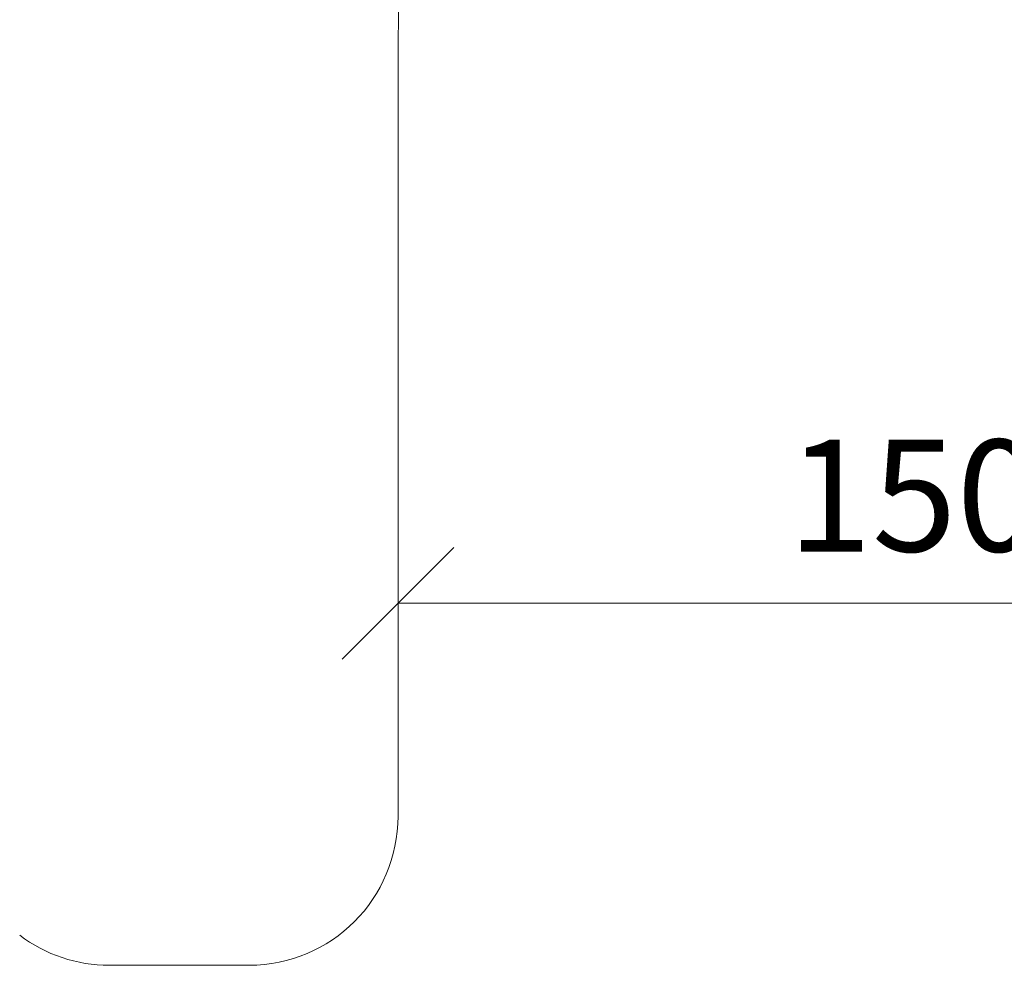
# Model space of a CAD drawing. Units: millimetres. Extents: x -859 to 578302, y -1972 to 596964.
# Drawn here: x 3224 to 4546, y 8134 to 9403 of the extents above; entities that cross this region are included whole.
import ezdxf

# ---------------------------------------------------------------- set-up
doc = ezdxf.new("R2010")
doc.units = ezdxf.units.MM
doc.layers.get('0').update_dxf_attribs({"color": 1, "lineweight": 15})
doc.layers.get('Defpoints').update_dxf_attribs({"lineweight": 15})
doc.layers.add('Подписи', color=7, linetype='Continuous', lineweight=15)
doc.styles.add('GOST-2.304_Type-B_italic', font='GOST Common Italic.ttf')
doc.dimstyles.new('Мой размер', dxfattribs={"dimtxt": 150, "dimasz": 150, "dimexe": 0, "dimexo": 0.625, "dimgap": 50, "dimtad": 1, "dimtxsty": 'GOST-2.304_Type-B_italic', "dimblk": 'OBLIQUE', "dimcen": 2.5, "dimclrt": 256, "dimadec": 0, "dimazin": 0, "dimtfac": 1, "dimtmove": 0, "dimatfit": 3, "dimfxl": 1, "dimlwd": -1, "dimlwe": -1, "dimarcsym": 0})

# ---------------------------------------------------------------- blocks, each defined once
blk = doc.blocks.new('_Oblique')
at = {"color": 0, "linetype": 'ByBlock', "lineweight": -2}
blk.add_line((-0.5, -0.5), (0.5, 0.5), dxfattribs=at)
blk = doc.blocks.new('*D51')
at = {"layer": 'Defpoints', "color": 0, "ltscale": 600, "transparency": 16777216}
for p in [(3732, 8619.9), (3732, 8619.9), (5232, 8619.9)]:
    blk.add_point(p, dxfattribs=at)
at = {"layer": 'Подписи', "color": 0, "ltscale": 600, "transparency": 16777216}
for p, q in [((3732, 8619.3), (3732, 8619.9)), ((5232, 8619.9), (3732, 8619.9)), ((5232, 8619.3), (5232, 8619.9))]:
    blk.add_line(p, q, dxfattribs=at)
at = {"layer": 'Подписи', "color": 0, "ltscale": 600, "transparency": 16777216, "xscale": 150, "yscale": 150, "zscale": 150}
for p, rotation in [((3732, 8619.9), 179.9999994650962), ((5232, 8619.9), 359.9999994650962)]:
    blk.add_blockref('_Oblique', p, dxfattribs=dict(at, rotation=rotation))
at = {"layer": 'Подписи', "ltscale": 600, "transparency": 16777216, "insert": (4482, 8744.9), "char_height": 150, "attachment_point": 5, "rotation": 360, "style": 'GOST-2.304_Type-B_italic'}
blk.add_mtext('1500', dxfattribs=at)

msp = doc.modelspace()

# ---------------------------------------------------------------- linework, layer by layer
at = {"layer": 'Подписи'}
for p, q in [((3732.005, 8334.135), (3732.005, 9370.049)), ((3532.005, 8134.135), (3344.323, 8134.135))]:
    msp.add_line(p, q, dxfattribs=at)
for centre, radius, start, end in [((5232.005, 9370.048), 1500, 90, 179.999995), ((3532.005, 8334.135), 200, 270, 359.999999), ((3344.323, 8334.135), 200, 233.031044, 270)]:
    msp.add_arc(centre, radius, start, end, dxfattribs=at)

# ---------------------------------------------------------------- dimensions: what is measured, and where the dimension line sits
at = {"layer": 'Подписи', "ltscale": 600}
dim = msp.add_aligned_dim(p1=(5232.005, 8619.896), p2=(3732.005, 8619.896), distance=0, dimstyle='Мой размер', dxfattribs=at)
dim.commit()
dim.dimension.update_dxf_attribs({"geometry": '*D51', "text_midpoint": (4482.005, 8744.896)})

doc.saveas('drawing.dxf')
